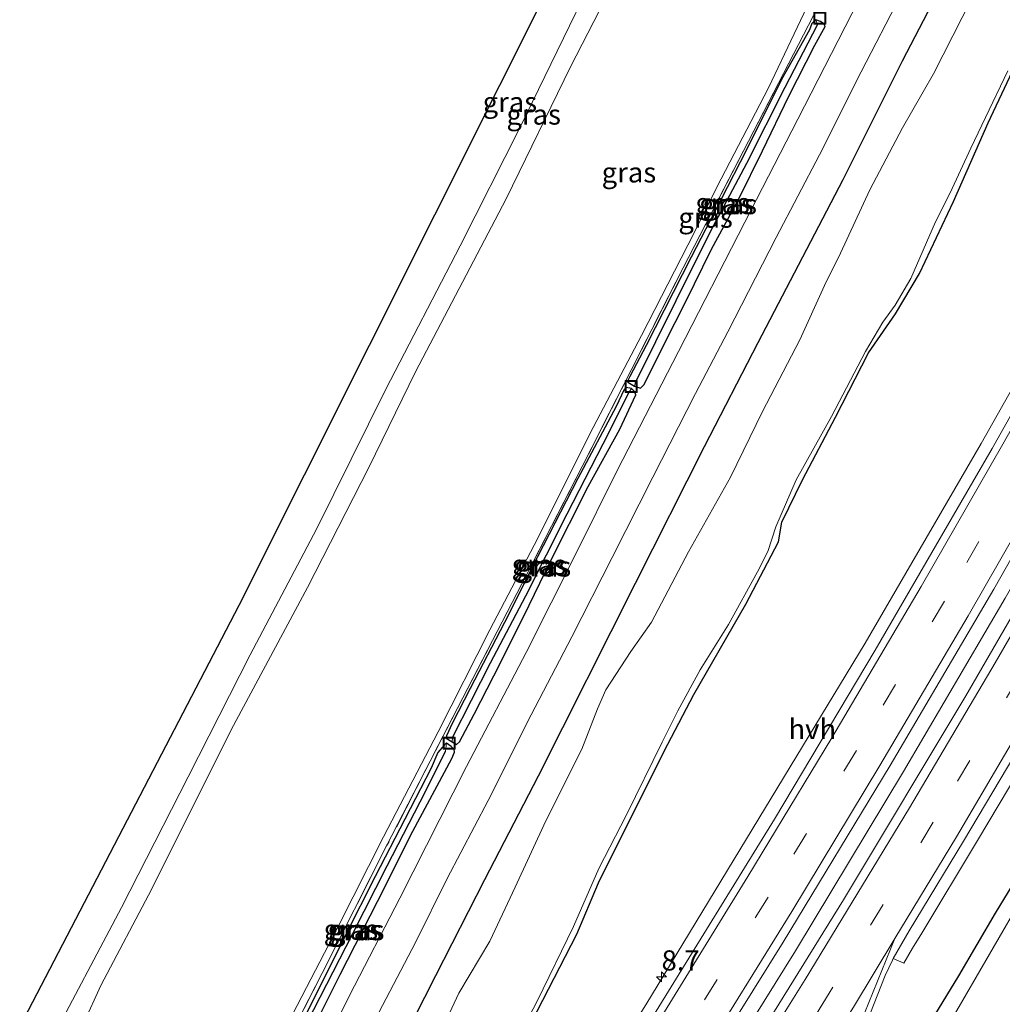
# Model space of a CAD drawing. Units: metres. Extents: x 154783 to 157354, y 568746 to 575000.
# Drawn here: x 155966 to 156088, y 570075 to 570197 of the extents above; entities that cross this region are included whole.
import ezdxf
from ezdxf.enums import TextEntityAlignment as Align

# ---------------------------------------------------------------- set-up
doc = ezdxf.new("R2010")
doc.units = ezdxf.units.M
doc.linetypes.add('IE-TERREINAFSCHEIDING', pattern=[10, 8, -2])
doc.linetypes.add('VW-3-9_STREEP', pattern=[12, 3, -9])
doc.layers.get('0').update_dxf_attribs({"lineweight": 25})
for name, color, linetype, lineweight in [('B-ME-AM-KILOMETR-S-B1', 7, 'Continuous', 18), ('B-ME-BV-GELEIDECONSTRUCTIE-GELEIDERAIL-L-B1', 213, 'BV-GELEIDERAIL', 18), ('B-ME-GW-KRUINLIJN-L-B1', 93, 'Continuous', 18), ('B-ME-GW-TEENLIJN-L-B1', 93, 'Continuous', 18), ('B-ME-IE-GRASLAND-GV-B6', 93, 'Continuous', 18), ('B-ME-IE-INRICHTINGSELEMENT-S-B1', 253, 'Continuous', 18), ('B-ME-IE-TERREINAFSCHEIDING-RASTERHEKWERK-L-B1', 8, 'IE-TERREINAFSCHEIDING', 18), ('B-ME-OG-WATER-GV-B6', 153, 'Continuous', 18), ('B-ME-VH-VERH_SOORT-BITUMEN-GV-B6', 8, 'IE-TERREINAFSCHEIDING-NATUURLIJK-HOUTWAL', 18), ('B-ME-VH-VERH_SOORT-HALF_VERHARDING-GV-B6', 8, 'IE-TERREINAFSCHEIDING-NATUURLIJK-HOUTWAL', 18), ('B-ME-VW-MARKERING-39STREEP-015-L-B1', 255, 'VW-3-9_STREEP', 18), ('B-ME-VW-MARKERING-STREEP-015-L-B1', 7, 'Continuous', 18)]:
    doc.layers.add(name, color=color, linetype=linetype, lineweight=lineweight)
for name, color, linetype in [('B-ME-GW-INSTEEKWATERGANG-L-B1', 10, 'Continuous'), ('B-ME-GW-WATERGANG-GREPPEL-L-B1', 10, 'Continuous'), ('B-ME-KG-KADASTRAAL-OPNAMEDTMGRENS-L-B1', 10, 'Continuous')]:
    doc.layers.add(name, color=color, linetype=linetype)
doc.styles.add('NLCS-ISO', font='NLCS-ISO.TTF')
doc.linetypes.add('BV-GELEIDERAIL', pattern='A,10,-3,[108,NLCS.SHX,S=1,R=0,X=0,Y=0],-3', length=16)
doc.linetypes.add('IE-TERREINAFSCHEIDING-NATUURLIJK-HOUTWAL', pattern='A,7,-1.5,[67,NLCS.SHX,S=0.75,R=45,X=0,Y=0],-1.5,7,-1.5,[70,NLCS.SHX,S=0.75,R=0,X=0,Y=0],-1.5', length=20)

# ---------------------------------------------------------------- blocks, each defined once
blk = doc.blocks.new('hecto')
for p, q in [((0, 0.625), (-0.625, 0)), ((0, -0.625), (0, 0.625)), ((-0.625, 0), (0.625, 0)), ((0.625, 0), (0, -0.625))]:
    blk.add_line(p, q)
blk = doc.blocks.new('put')
for p, q in [((0.75, 0.75), (-0.75, 0.75)), ((-0.75, 0.75), (-0.75, -0.75)), ((0.75, -0.75), (0.75, 0.75)), ((-0.75, -0.75), (0.75, -0.75))]:
    blk.add_line(p, q)
blk.add_lwpolyline([(-0.625, 0.625), (0.625, 0.625), (0.625, -0.625), (-0.625, -0.625)], close=True)

msp = doc.modelspace()

# ---------------------------------------------------------------- linework, layer by layer
at = {"layer": 'B-ME-BV-GELEIDECONSTRUCTIE-GELEIDERAIL-L-B1'}
msp.add_polyline3d([(156036.131, 570039.445, 1.791), (156049.53, 570060.356, 1.802), (156062.589, 570081.31, 1.83), (156075.963, 570103.532, 1.831), (156088.602, 570125.043, 1.788), (156100.442, 570145.777, 1.811), (156112.155, 570166.72, 1.776), (156117.024, 570175.627, 1.849), (156130.143, 570200.324, 1.848), (156141.769, 570222.841, 1.845), (156154.267, 570247.922, 1.829), (156165.247, 570270.694, 1.84), (156174.916, 570291.232, 1.832), (156184.773, 570313.101, 1.837), (156194.924, 570336.306, 1.862)], dxfattribs=at)
at = {"layer": 'B-ME-GW-INSTEEKWATERGANG-L-B1'}
for points in [[(156159.625, 570356.187, 1.164), (156155.859, 570347.581, 1.039), (156150.29, 570336.606, 0.892), (156142.71, 570322.074, 0.943), (156133.152, 570303.724, 0.967), (156127.052, 570292.146, 0.949), (156122.242, 570282.214, 0.988), (156116.145, 570270.089, 0.982), (156109.05, 570256.392, 0.907), (156103.017, 570244.29, 0.865), (156095.564, 570230.261, 0.853), (156087.305, 570214.355, 0.901), (156082.645, 570204.803, 0.88), (156075.821, 570191.673, 0.949), (156068.467, 570176.935, 0.979), (156057.917, 570156.699, 0.97), (156051.238, 570143.798, 0.898), (156042.671, 570126.877, 0.892), (156030.647, 570102.956, 0.901), (156024.001, 570090.123, 0.877), (156017.892, 570078.184, 0.88), (156009.819, 570062.248, 0.949), (156001.669, 570046.839, 0.86)], [(156015.028, 570044.73, 0.224), (156020.402, 570054.595, -0.051), (156030.537, 570073.799, 0.021), (156035.424, 570083.359, -0.034), (156038.12, 570089.723, 0.016), (156042.255, 570098.043, 0.004), (156046.736, 570106.942, -0.067), (156049.979, 570113.084, -0.037), (156056.423, 570124.318, -0.04), (156060.452, 570132.033, -0.04), (156060.895, 570134.489, -0.157), (156063.449, 570139.705, -0.19), (156067.554, 570147.499, -0.19), (156071.613, 570155.494, -0.136), (156074.985, 570160.321, -0.133), (156077.971, 570165.312, -0.043), (156082.182, 570174.264, -0.028), (156086.497, 570184.013, -0.034), (156090.848, 570193.335, 0.013), (156096.225, 570203.613, -0.01)], [(156046.405, 570019.508, 0.288), (156052.102, 570029.029, 0.477), (156056.069, 570034.995, 0.469), (156060.418, 570042.219, 0.48), (156064.409, 570048.537, 0.517), (156070.014, 570056.93, 0.456), (156073.704, 570063.056, 0.425), (156077.897, 570070.141, 0.489), (156082.832, 570078.207, 0.407), (156087.393, 570085.95, 0.437), (156092.226, 570093.923, 0.446), (156099.075, 570105.027, 0.34), (156103.632, 570112.786, 0.316), (156108.974, 570122.764, 0.443), (156114.957, 570133.104, 0.483), (156120.364, 570143.014, 0.519), (156126.292, 570154.069, 0.54), (156133.308, 570166.094, 0.451), (156137.938, 570175.089, 0.529), (156144.348, 570186.839, 0.484), (156150.178, 570197.561, 0.452)], [(156064.292, 570195.53, 1.309), (156060.855, 570189.396, 1.252), (156056.555, 570180.744, 1.225), (156053.272, 570174.386, 1.198), (156049.639, 570167.359, 1.198), (156044.065, 570156.375, 1.159), (156042.018, 570152.536, 1.147), (156041.75, 570152.031, 1.12), (156041.773, 570151.853, 1.12), (156042.579, 570151.347, 1.12), (156043.342, 570151.085, 1.282), (156043.785, 570151.546, 1.207), (156046.337, 570156.624, 1.228), (156048.964, 570161.835, 1.234), (156052.147, 570168.323, 1.231), (156055.542, 570174.566, 1.195), (156058.472, 570180.542, 1.192), (156061.765, 570187.327, 1.219), (156064.983, 570193.653, 1.234), (156066.241, 570195.949, 1.207), (156066.094, 570196.307, 1.207), (156065.674, 570196.564, 1.129), (156065.099, 570196.775, 1.24), (156064.618, 570196.325, 1.234), (156064.292, 570195.53, 1.309)], [(156040.302, 570148.84, 1.189), (156035.556, 570139.873, 1.18), (156030.577, 570130.189, 1.18), (156026.48, 570122.012, 1.15), (156022.192, 570113.83, 1.123), (156019.969, 570109.511, 1.108), (156019.278, 570107.955, 1.108), (156019.243, 570107.696, 1.108), (156019.955, 570107.232, 1.228), (156020.525, 570106.874, 1.225), (156020.893, 570107.242, 1.225), (156022.716, 570110.645, 1.282), (156025.155, 570115.429, 1.252), (156028.87, 570122.812, 1.258), (156032.173, 570129.646, 1.258), (156036.865, 570138.91, 1.21), (156040.787, 570146.002, 1.24), (156042.76, 570150.287, 1.234), (156042.612, 570150.696, 1.234), (156042.22, 570151.067, 1.171), (156041.568, 570151.169, 1.171), (156041.322, 570150.935, 1.171), (156040.302, 570148.84, 1.189)], [(156017.381, 570103.957, 1.18), (156014.121, 570097.621, 1.177), (156010.408, 570090.502, 1.201), (156006.738, 570083.245, 1.153), (156001.777, 570073.291, 1.072), (155997.611, 570065.347, 1.048), (155995.713, 570061.924, 1.003), (155995.526, 570061.428, 1.003), (155995.655, 570061.121, 1.003), (155996.397, 570060.819, 1.162), (155997.072, 570060.681, 1.237), (155998.462, 570063.155, 1.327), (156001.333, 570068.841, 1.327), (156006.067, 570078.36, 1.327), (156010.705, 570087.401, 1.327), (156015.102, 570096.156, 1.327), (156019.926, 570105.145, 1.327), (156020.244, 570105.953, 1.327), (156020.202, 570106.323, 1.216), (156019.832, 570106.647, 1.216), (156019.284, 570107.046, 1.216), (156018.971, 570106.812, 1.216), (156018.195, 570105.887, 1.216), (156017.381, 570103.957, 1.18)]]:
    msp.add_polyline3d(points, dxfattribs=at)
at = {"layer": 'B-ME-GW-KRUINLIJN-L-B1'}
for points in [[(155969.804, 570069.403, 9.656), (155978.947, 570086.654, 9.697), (155987.221, 570102.879, 9.613), (155994.919, 570118.022, 9.556), (156003.134, 570133.623, 9.559), (156011.76, 570150.951, 9.589), (156020.952, 570168.749, 9.598), (156028.353, 570183.384, 9.619), (156035.301, 570197.671, 9.634), (156042.659, 570212.325, 9.607), (156051.162, 570228.722, 9.613), (156059.846, 570244.921, 9.589), (156068.766, 570263.054, 9.511), (156077.256, 570280.347, 9.508), (156084.544, 570294.343, 9.52), (156087.952, 570302.364, 9.622), (156094.101, 570313.846, 9.658), (156100.281, 570327.303, 9.631), (156109.626, 570345.497, 9.553), (156119.462, 570363.973, 9.544), (156126.889, 570377.598, 9.672)], [(156129.172, 570376.105, 9.675), (156122.45, 570362.297, 9.562), (156112.546, 570343.856, 9.559), (156104.895, 570328.833, 9.607), (156097.099, 570313.646, 9.631), (156092.818, 570305.055, 9.721), (156090.376, 570301.062, 9.598), (156084.454, 570289.74, 9.586), (156076.694, 570273.672, 9.574), (156066.16, 570252.3, 9.565), (156053.129, 570227.08, 9.529), (156045.46, 570211.96, 9.451), (156034.663, 570190.952, 9.4), (156026.664, 570174.573, 9.388), (156015.416, 570153.107, 9.457), (156009.628, 570141.271, 9.4), (156002.01, 570126.35, 9.301), (155992.533, 570108.706, 9.28), (155982.694, 570088.996, 9.277), (155976.399, 570076.998, 9.271), (155972.181, 570067.72, 9.638)]]:
    msp.add_polyline3d(points, dxfattribs=at)
at = {"layer": 'B-ME-GW-TEENLIJN-L-B1'}
msp.add_polyline3d([(155990.623, 570054.661, 1.301), (155999.634, 570072.365, 1.264), (156005.816, 570084.311, 1.258), (156011.453, 570095.451, 1.207), (156018.22, 570108.46, 1.225), (156024.631, 570121.099, 1.33), (156030.599, 570132.49, 1.279), (156037.07, 570145.424, 1.291), (156043.472, 570157.629, 1.282), (156049.22, 570168.842, 1.3), (156053.366, 570177.051, 1.312), (156059.239, 570188.355, 1.312), (156065.591, 570201.805, 1.354)], dxfattribs=at)
at = {"layer": 'B-ME-GW-WATERGANG-GREPPEL-L-B1'}
for points in [[(156042.707, 570151.784, 0.868), (156047.767, 570161.953, 0.961), (156051.994, 570170.445, 0.964), (156056.547, 570179.011, 0.931), (156061.285, 570188.454, 0.895), (156065.299, 570196.159, 0.889)], [(156020.007, 570107.764, 0.823), (156024.732, 570117.016, 0.826), (156029.099, 570125.325, 0.808), (156034.232, 570135.501, 0.727), (156038.694, 570144.173, 0.862), (156041.993, 570150.665, 0.868)], [(155996.146, 570061.217, 0.862), (156001.974, 570072.389, 0.898), (156007.668, 570083.459, 0.892), (156011.905, 570091.839, 0.859), (156016.67, 570101.072, 0.859), (156019.148, 570106.078, 0.823)]]:
    msp.add_polyline3d(points, dxfattribs=at)
at = {"layer": 'B-ME-IE-GRASLAND-GV-B6'}
for points in [[(156085.35, 570303.766, 9.229), (156087.952, 570302.364, 9.622), (156084.544, 570294.343, 9.52), (156077.256, 570280.347, 9.508), (156068.766, 570263.054, 9.511), (156059.846, 570244.921, 9.589), (156051.162, 570228.722, 9.613), (156042.659, 570212.325, 9.607), (156035.301, 570197.671, 9.634), (156028.353, 570183.384, 9.619), (156020.952, 570168.749, 9.598), (156011.76, 570150.951, 9.589), (156003.134, 570133.623, 9.559), (155994.919, 570118.022, 9.556), (155987.221, 570102.879, 9.613), (155978.947, 570086.654, 9.697), (155969.804, 570069.403, 9.656), (155966.314, 570071.874, 8.915), (155993.559, 570124.186, 8.959), (156033.982, 570204.88, 8.68), (156068.646, 570271.315, 8.803), (156085.35, 570303.766, 9.229)], [(156045.46, 570211.96, 9.451), (156034.663, 570190.952, 9.4), (156026.664, 570174.573, 9.388), (156015.416, 570153.107, 9.457), (156009.628, 570141.271, 9.4), (156002.01, 570126.35, 9.301), (155992.533, 570108.706, 9.28), (155982.694, 570088.996, 9.277), (155976.399, 570076.998, 9.271), (155972.181, 570067.72, 9.638), (155969.804, 570069.403, 9.656), (155978.947, 570086.654, 9.697), (155987.221, 570102.879, 9.613), (155994.919, 570118.022, 9.556), (156003.134, 570133.623, 9.559), (156011.76, 570150.951, 9.589), (156020.952, 570168.749, 9.598), (156028.353, 570183.384, 9.619), (156035.301, 570197.671, 9.634)], [(156065.591, 570201.805, 1.354), (156059.239, 570188.355, 1.312), (156053.366, 570177.051, 1.312), (156049.22, 570168.842, 1.3), (156043.472, 570157.629, 1.282), (156037.07, 570145.424, 1.291), (156030.599, 570132.49, 1.279), (156024.631, 570121.099, 1.33), (156018.22, 570108.46, 1.225), (156011.453, 570095.451, 1.207), (156005.816, 570084.311, 1.258), (155999.634, 570072.365, 1.264), (155990.623, 570054.661, 1.301), (155972.181, 570067.72, 9.638), (155976.399, 570076.998, 9.271), (155982.694, 570088.996, 9.277), (155992.533, 570108.706, 9.28), (156002.01, 570126.35, 9.301), (156009.628, 570141.271, 9.4), (156015.416, 570153.107, 9.457), (156026.664, 570174.573, 9.388), (156034.663, 570190.952, 9.4), (156045.46, 570211.96, 9.451)], [(156160.54, 570212.876, -0.984), (156131.72, 570158.627, -0.984), (156082.135, 570073.088, -0.984), (156042.054, 570009.989, -0.984)], [(156033.238, 570031.708, 1.177), (156036.131, 570039.445, 1.791), (156034.707, 570040.64, 1.196), (156047.98, 570061.406, 1.185), (156061.05, 570082.376, 1.198), (156074.306, 570104.303, 1.216), (156087.162, 570126.174, 1.22), (156098.551, 570146.217, 1.179), (156110.602, 570167.682, 1.188), (156121.345, 570187.777, 1.185), (156133.274, 570210.388, 1.199)], [(156082.645, 570204.803, 0.88), (156075.821, 570191.673, 0.949), (156068.467, 570176.935, 0.979), (156057.917, 570156.699, 0.97), (156051.238, 570143.798, 0.898), (156042.671, 570126.877, 0.892), (156030.647, 570102.956, 0.901), (156024.001, 570090.123, 0.877), (156017.892, 570078.184, 0.88), (156009.819, 570062.248, 0.949)], [(156009.819, 570062.248, 0.949), (156017.892, 570078.184, 0.88), (156024.001, 570090.123, 0.877), (156030.647, 570102.956, 0.901), (156042.671, 570126.877, 0.892), (156051.238, 570143.798, 0.898), (156057.917, 570156.699, 0.97), (156068.467, 570176.935, 0.979), (156075.821, 570191.673, 0.949), (156082.645, 570204.803, 0.88)], [(156096.225, 570203.613, -0.01), (156090.848, 570193.335, 0.013), (156086.497, 570184.013, -0.034), (156082.182, 570174.264, -0.028), (156077.971, 570165.312, -0.043), (156074.985, 570160.321, -0.133), (156071.613, 570155.494, -0.136), (156067.554, 570147.499, -0.19), (156063.449, 570139.705, -0.19), (156060.895, 570134.489, -0.157), (156060.452, 570132.033, -0.04), (156056.423, 570124.318, -0.04), (156049.979, 570113.084, -0.037), (156046.736, 570106.942, -0.067), (156042.255, 570098.043, 0.004), (156038.12, 570089.723, 0.016), (156035.424, 570083.359, -0.034), (156030.537, 570073.799, 0.021), (156020.402, 570054.595, -0.051), (156015.028, 570044.73, 0.224)], [(156133.216, 570202.249, 1.151), (156123.027, 570182.869, 1.153), (156108.803, 570156.901, 1.178), (156096.045, 570134.219, 1.152), (156083.712, 570112.928, 1.165), (156068.517, 570087.617, 1.149), (156051.751, 570060.519, 1.169), (156033.238, 570031.708, 1.177)], [(156064.803, 570197.318, 1.243), (156056.741, 570181.718, 1.231), (156048.641, 570166.043, 1.387), (156042.173, 570153.344, 1.339), (156036.111, 570141.362, 1.336), (156029.244, 570128.015, 1.393), (156021.281, 570112.666, 1.342), (156011.847, 570094.309, 1.279), (156003.856, 570078.542, 1.21), (155997.283, 570065.7, 1.291), (155991.375, 570054.128, 1.298), (155990.623, 570054.661, 1.301), (155999.634, 570072.365, 1.264), (156005.816, 570084.311, 1.258), (156011.453, 570095.451, 1.207), (156018.22, 570108.46, 1.225), (156024.631, 570121.099, 1.33), (156030.599, 570132.49, 1.279), (156037.07, 570145.424, 1.291), (156043.472, 570157.629, 1.282), (156049.22, 570168.842, 1.3), (156053.366, 570177.051, 1.312), (156059.239, 570188.355, 1.312), (156065.591, 570201.805, 1.354)], [(156085.667, 570201.836, -0.62), (156079.682, 570190.107, -0.62), (156075.841, 570183.38, -0.62), (156071.776, 570175.68, -0.62), (156068.142, 570167.83, -0.62), (156066.161, 570163.83, -0.62), (156063.123, 570157.109, -0.62), (156058.475, 570148.203, -0.62), (156054.508, 570140.072, -0.62), (156049.287, 570130.801, -0.62), (156044.69, 570122.085, -0.62), (156042.139, 570118.433, -0.62), (156039.025, 570113.654, -0.62), (156038.014, 570111.308, -0.62), (156036.078, 570106.314, -0.62), (156031.6, 570097.435, -0.62), (156027.795, 570089.193, -0.62), (156024.628, 570082.508, -0.62), (156020.802, 570076.05, -0.62), (156018.177, 570070.459, -0.62)], [(156009.967, 570071.92, 1.318), (156015.413, 570082.343, 1.291), (156019.371, 570090.255, 1.294), (156024.444, 570099.949, 1.345), (156029.774, 570110.579, 1.318), (156034.806, 570120.251, 1.297), (156039.836, 570130.099, 1.372), (156044.892, 570140.056, 1.312), (156050.179, 570150.423, 1.312), (156054.189, 570158.081, 1.297), (156060.185, 570169.787, 1.336), (156065.536, 570180.059, 1.369), (156070.739, 570190.333, 1.351), (156075.623, 570199.875, 1.468)], [(156070.401, 570199.157, 1.504), (156062.861, 570184.455, 1.459), (156056.294, 570171.705, 1.426), (156048.073, 570155.661, 1.519), (156040.457, 570140.892, 1.462), (156035.354, 570130.616, 1.453), (156029.157, 570118.311, 1.507), (156021.753, 570104.18, 1.462), (156013.499, 570087.824, 1.45), (156007.234, 570075.733, 1.417), (156001.102, 570063.483, 1.42)], [(155997.283, 570065.7, 1.291), (156003.856, 570078.542, 1.21), (156011.847, 570094.309, 1.279), (156021.281, 570112.666, 1.342), (156029.244, 570128.015, 1.393), (156036.111, 570141.362, 1.336), (156042.173, 570153.344, 1.339), (156048.641, 570166.043, 1.387), (156056.741, 570181.718, 1.231), (156064.803, 570197.318, 1.243)], [(156042.054, 570009.989, -0.984), (156046.405, 570019.508, 0.288), (156052.102, 570029.029, 0.477), (156056.069, 570034.995, 0.469), (156060.418, 570042.219, 0.48), (156064.409, 570048.537, 0.517), (156070.014, 570056.93, 0.456), (156073.704, 570063.056, 0.425), (156077.897, 570070.141, 0.489), (156082.832, 570078.207, 0.407), (156087.393, 570085.95, 0.437), (156092.226, 570093.923, 0.446), (156099.075, 570105.027, 0.34), (156103.632, 570112.786, 0.316), (156108.974, 570122.764, 0.443), (156114.957, 570133.104, 0.483), (156120.364, 570143.014, 0.519), (156126.292, 570154.069, 0.54), (156133.308, 570166.094, 0.451), (156137.938, 570175.089, 0.529), (156144.348, 570186.839, 0.484), (156150.178, 570197.561, 0.452)], [(156065.099, 570196.775, 1.24), (156065.299, 570196.159, 0.889), (156061.285, 570188.454, 0.895), (156056.547, 570179.011, 0.931), (156051.994, 570170.445, 0.964), (156047.767, 570161.953, 0.961), (156042.707, 570151.784, 0.868), (156042.579, 570151.347, 1.12), (156041.773, 570151.853, 1.12), (156041.75, 570152.031, 1.12), (156042.018, 570152.536, 1.147), (156044.065, 570156.375, 1.159), (156049.639, 570167.359, 1.198), (156053.272, 570174.386, 1.198), (156056.555, 570180.744, 1.225), (156060.855, 570189.396, 1.252), (156064.292, 570195.53, 1.309), (156064.618, 570196.325, 1.234), (156065.099, 570196.775, 1.24)], [(156042.579, 570151.347, 1.12), (156043.342, 570151.085, 1.282), (156043.785, 570151.546, 1.207), (156046.337, 570156.624, 1.228), (156048.964, 570161.835, 1.234), (156052.147, 570168.323, 1.231), (156055.542, 570174.566, 1.195), (156058.472, 570180.542, 1.192), (156061.765, 570187.327, 1.219), (156064.983, 570193.653, 1.234), (156066.241, 570195.949, 1.207), (156066.094, 570196.307, 1.207), (156065.674, 570196.564, 1.129), (156065.099, 570196.775, 1.24), (156064.618, 570196.325, 1.234), (156064.292, 570195.53, 1.309), (156060.855, 570189.396, 1.252), (156056.555, 570180.744, 1.225), (156053.272, 570174.386, 1.198), (156049.639, 570167.359, 1.198), (156044.065, 570156.375, 1.159), (156042.018, 570152.536, 1.147), (156041.75, 570152.031, 1.12), (156041.773, 570151.853, 1.12), (156042.579, 570151.347, 1.12)], [(156065.099, 570196.775, 1.24), (156065.674, 570196.564, 1.129), (156066.094, 570196.307, 1.207), (156066.241, 570195.949, 1.207), (156064.983, 570193.653, 1.234), (156061.765, 570187.327, 1.219), (156058.472, 570180.542, 1.192), (156055.542, 570174.566, 1.195), (156052.147, 570168.323, 1.231), (156048.964, 570161.835, 1.234), (156046.337, 570156.624, 1.228), (156043.785, 570151.546, 1.207), (156043.342, 570151.085, 1.282), (156042.579, 570151.347, 1.12), (156042.707, 570151.784, 0.868), (156047.767, 570161.953, 0.961), (156051.994, 570170.445, 0.964), (156056.547, 570179.011, 0.931), (156061.285, 570188.454, 0.895), (156065.299, 570196.159, 0.889), (156065.099, 570196.775, 1.24)], [(156030.537, 570073.799, 0.021), (156035.424, 570083.359, -0.034), (156038.12, 570089.723, 0.016), (156042.255, 570098.043, 0.004), (156046.736, 570106.942, -0.067), (156049.979, 570113.084, -0.037), (156056.423, 570124.318, -0.04), (156060.452, 570132.033, -0.04), (156060.895, 570134.489, -0.157), (156063.449, 570139.705, -0.19), (156067.554, 570147.499, -0.19), (156071.613, 570155.494, -0.136), (156074.985, 570160.321, -0.133), (156077.971, 570165.312, -0.043), (156082.182, 570174.264, -0.028), (156086.497, 570184.013, -0.034), (156090.848, 570193.335, 0.013)], [(156027.006, 570068.32, -0.62), (156030.525, 570075.04, -0.62), (156035.043, 570084.326, -0.62), (156038.19, 570091.511, -0.62), (156041.591, 570098.158, -0.62), (156046.027, 570107.16, -0.62), (156047.972, 570111.062, -0.62), (156050.731, 570116.147, -0.62), (156054.248, 570121.78, -0.62), (156057.851, 570128.324, -0.62), (156059.122, 570130.823, -0.62), (156060.154, 570133.881, -0.62), (156062.639, 570139.706, -0.62), (156067.059, 570147.568, -0.62), (156071.274, 570155.649, -0.62), (156073.399, 570159.3, -0.62), (156074.946, 570161.399, -0.62), (156076.897, 570164.685, -0.62), (156079.94, 570171.722, -0.62), (156081.754, 570175.322, -0.62), (156084.327, 570180.875, -0.62), (156086.129, 570184.664, -0.62), (156088.935, 570190.481, -0.62)], [(156097.748, 570165.673, 0.878), (156085.612, 570144.216, 0.861), (156071.238, 570119.474, 0.876), (156044.017, 570074.605, 0.889)], [(156042.22, 570151.067, 1.171), (156041.993, 570150.665, 0.868), (156038.694, 570144.173, 0.862), (156034.232, 570135.501, 0.727), (156029.099, 570125.325, 0.808), (156024.732, 570117.016, 0.826), (156020.007, 570107.764, 0.823), (156019.955, 570107.232, 1.228), (156019.243, 570107.696, 1.108), (156019.278, 570107.955, 1.108), (156019.969, 570109.511, 1.108), (156022.192, 570113.83, 1.123), (156026.48, 570122.012, 1.15), (156030.577, 570130.189, 1.18), (156035.556, 570139.873, 1.18), (156040.302, 570148.84, 1.189), (156041.322, 570150.935, 1.171), (156041.568, 570151.169, 1.171), (156042.22, 570151.067, 1.171)], [(156019.955, 570107.232, 1.228), (156020.525, 570106.874, 1.225), (156020.893, 570107.242, 1.225), (156022.716, 570110.645, 1.282), (156025.155, 570115.429, 1.252), (156028.87, 570122.812, 1.258), (156032.173, 570129.646, 1.258), (156036.865, 570138.91, 1.21), (156040.787, 570146.002, 1.24), (156042.76, 570150.287, 1.234), (156042.612, 570150.696, 1.234), (156042.22, 570151.067, 1.171), (156041.568, 570151.169, 1.171), (156041.322, 570150.935, 1.171), (156040.302, 570148.84, 1.189), (156035.556, 570139.873, 1.18), (156030.577, 570130.189, 1.18), (156026.48, 570122.012, 1.15), (156022.192, 570113.83, 1.123), (156019.969, 570109.511, 1.108), (156019.278, 570107.955, 1.108), (156019.243, 570107.696, 1.108), (156019.955, 570107.232, 1.228)], [(156042.22, 570151.067, 1.171), (156042.612, 570150.696, 1.234), (156042.76, 570150.287, 1.234), (156040.787, 570146.002, 1.24), (156036.865, 570138.91, 1.21), (156032.173, 570129.646, 1.258), (156028.87, 570122.812, 1.258), (156025.155, 570115.429, 1.252), (156022.716, 570110.645, 1.282), (156020.893, 570107.242, 1.225), (156020.525, 570106.874, 1.225), (156019.955, 570107.232, 1.228), (156020.007, 570107.764, 0.823), (156024.732, 570117.016, 0.826), (156029.099, 570125.325, 0.808), (156034.232, 570135.501, 0.727), (156038.694, 570144.173, 0.862), (156041.993, 570150.665, 0.868), (156042.22, 570151.067, 1.171)], [(156019.284, 570107.046, 1.216), (156019.148, 570106.078, 0.823), (156016.67, 570101.072, 0.859), (156011.905, 570091.839, 0.859), (156007.668, 570083.459, 0.892), (156001.974, 570072.389, 0.898), (155996.146, 570061.217, 0.862), (155996.397, 570060.819, 1.162), (155995.655, 570061.121, 1.003), (155995.526, 570061.428, 1.003), (155995.713, 570061.924, 1.003), (155997.611, 570065.347, 1.048), (156001.777, 570073.291, 1.072), (156006.738, 570083.245, 1.153), (156010.408, 570090.502, 1.201), (156014.121, 570097.621, 1.177), (156017.381, 570103.957, 1.18), (156018.195, 570105.887, 1.216), (156018.971, 570106.812, 1.216), (156019.284, 570107.046, 1.216)], [(155996.397, 570060.819, 1.162), (155997.072, 570060.681, 1.237), (155998.462, 570063.155, 1.327), (156001.333, 570068.841, 1.327), (156006.067, 570078.36, 1.327), (156010.705, 570087.401, 1.327), (156015.102, 570096.156, 1.327), (156019.926, 570105.145, 1.327), (156020.244, 570105.953, 1.327), (156020.202, 570106.323, 1.216), (156019.832, 570106.647, 1.216), (156019.284, 570107.046, 1.216), (156018.971, 570106.812, 1.216), (156018.195, 570105.887, 1.216), (156017.381, 570103.957, 1.18), (156014.121, 570097.621, 1.177), (156010.408, 570090.502, 1.201), (156006.738, 570083.245, 1.153), (156001.777, 570073.291, 1.072), (155997.611, 570065.347, 1.048), (155995.713, 570061.924, 1.003), (155995.526, 570061.428, 1.003), (155995.655, 570061.121, 1.003), (155996.397, 570060.819, 1.162)], [(156019.284, 570107.046, 1.216), (156019.832, 570106.647, 1.216), (156020.202, 570106.323, 1.216), (156020.244, 570105.953, 1.327), (156019.926, 570105.145, 1.327), (156015.102, 570096.156, 1.327), (156010.705, 570087.401, 1.327), (156006.067, 570078.36, 1.327), (156001.333, 570068.841, 1.327), (155998.462, 570063.155, 1.327), (155997.072, 570060.681, 1.237), (155996.397, 570060.819, 1.162), (155996.146, 570061.217, 0.862), (156001.974, 570072.389, 0.898), (156007.668, 570083.459, 0.892), (156011.905, 570091.839, 0.859), (156016.67, 570101.072, 0.859), (156019.148, 570106.078, 0.823), (156019.284, 570107.046, 1.216)], [(156069.886, 570068.551, 0.891), (156073.693, 570078.224, 0.922), (156074.593, 570080.146, 0.94), (156074.7092, 570080.349, 0.9394), (156076.011, 570079.771, 0.853), (156077.1, 570081.627, 0.861), (156078.257, 570083.485, 0.849), (156085.169, 570094.963, 0.856), (156091.814, 570106.134, 0.841)], [(156092.226, 570093.923, 0.446), (156087.393, 570085.95, 0.437), (156082.832, 570078.207, 0.407), (156077.897, 570070.141, 0.489)]]:
    msp.add_polyline3d(points, dxfattribs=at)
at = {"layer": 'B-ME-IE-TERREINAFSCHEIDING-RASTERHEKWERK-L-B1'}
msp.add_polyline3d([(156149.4, 570362.875, 1.44), (156145.245, 570354.297, 1.414), (156132.873, 570330.401, 1.372), (156125.507, 570315.929, 1.378), (156117.743, 570300.476, 1.267), (156112.218, 570289.989, 1.381), (156104.182, 570274.227, 1.33), (156097.708, 570261.683, 1.507), (156090.917, 570248.395, 1.552), (156084.841, 570236.525, 1.426), (156077.596, 570222.5, 1.396), (156071.365, 570210.181, 1.336), (156064.803, 570197.318, 1.243), (156056.741, 570181.718, 1.231), (156048.641, 570166.043, 1.387), (156042.173, 570153.344, 1.339), (156036.111, 570141.362, 1.336), (156029.244, 570128.015, 1.393), (156021.281, 570112.666, 1.342), (156011.847, 570094.309, 1.279), (156003.856, 570078.542, 1.21), (155997.283, 570065.7, 1.291), (155991.375, 570054.128, 1.298)], dxfattribs=at)
at = {"layer": 'B-ME-KG-KADASTRAAL-OPNAMEDTMGRENS-L-B1'}
msp.add_polyline3d([(155966.314, 570071.874, 8.915), (155993.559, 570124.186, 8.959), (156033.982, 570204.88, 8.68), (156068.646, 570271.315, 8.803), (156085.35, 570303.766, 9.229), (156117.7, 570366.614, 8.998), (156124.272, 570379.309, 9.064)], dxfattribs=at)
at = {"layer": 'B-ME-OG-WATER-GV-B6'}
for points in [[(156172.481, 570219.825, -0.984), (156158.426, 570191.376, -0.984), (156138.336, 570154.724, -0.984), (156123.848, 570128.021, -0.984), (156105.897, 570097.821, -0.984), (156087.096, 570066.59, -0.984), (156071.034, 570040.606, -0.984), (156054.5, 570015.317, -0.984), (156042.054, 570009.989, -0.984), (156082.135, 570073.088, -0.984), (156131.72, 570158.627, -0.984), (156160.54, 570212.876, -0.984)], [(156018.177, 570070.459, -0.62), (156020.802, 570076.05, -0.62), (156024.628, 570082.508, -0.62), (156027.795, 570089.193, -0.62), (156031.6, 570097.435, -0.62), (156036.078, 570106.314, -0.62), (156038.014, 570111.308, -0.62), (156039.025, 570113.654, -0.62), (156042.139, 570118.433, -0.62), (156044.69, 570122.085, -0.62), (156049.287, 570130.801, -0.62), (156054.508, 570140.072, -0.62), (156058.475, 570148.203, -0.62), (156063.123, 570157.109, -0.62), (156066.161, 570163.83, -0.62), (156068.142, 570167.83, -0.62), (156071.776, 570175.68, -0.62), (156075.841, 570183.38, -0.62), (156079.682, 570190.107, -0.62), (156085.667, 570201.836, -0.62)], [(156088.935, 570190.481, -0.62), (156086.129, 570184.664, -0.62), (156084.327, 570180.875, -0.62), (156081.754, 570175.322, -0.62), (156079.94, 570171.722, -0.62), (156076.897, 570164.685, -0.62), (156074.946, 570161.399, -0.62), (156073.399, 570159.3, -0.62), (156071.274, 570155.649, -0.62), (156067.059, 570147.568, -0.62), (156062.639, 570139.706, -0.62), (156060.154, 570133.881, -0.62), (156059.122, 570130.823, -0.62), (156057.851, 570128.324, -0.62), (156054.248, 570121.78, -0.62), (156050.731, 570116.147, -0.62), (156047.972, 570111.062, -0.62), (156046.027, 570107.16, -0.62), (156041.591, 570098.158, -0.62), (156038.19, 570091.511, -0.62), (156035.043, 570084.326, -0.62), (156030.525, 570075.04, -0.62), (156027.006, 570068.32, -0.62)]]:
    msp.add_polyline3d(points, dxfattribs=at)
at = {"layer": 'B-ME-VH-VERH_SOORT-BITUMEN-GV-B6'}
for points in [[(156072.474, 570118.605, 0.969), (156086.967, 570143.619, 0.975), (156098.945, 570164.846, 0.952), (156112.07, 570189.089, 0.956), (156124.61, 570212.825, 0.963)], [(156133.274, 570210.388, 1.199), (156121.345, 570187.777, 1.185), (156110.602, 570167.682, 1.188), (156098.551, 570146.217, 1.179), (156087.162, 570126.174, 1.22), (156074.306, 570104.303, 1.216), (156061.05, 570082.376, 1.198), (156047.98, 570061.406, 1.185), (156034.707, 570040.64, 1.196), (156017.191, 570034.7591, 0.8867), (156018.341, 570036.163, 0.88), (156027.1943, 570046.4444, 0.9746), (156028.818, 570048.33, 0.992), (156031.122, 570051.513, 0.997), (156034.796, 570057.28, 0.984), (156045.285, 570073.793, 0.971), (156059.958, 570097.639, 0.984), (156072.474, 570118.605, 0.969)], [(156075.623, 570199.875, 1.468), (156070.739, 570190.333, 1.351), (156065.536, 570180.059, 1.369), (156060.185, 570169.787, 1.336), (156054.189, 570158.081, 1.297), (156050.179, 570150.423, 1.312), (156044.892, 570140.056, 1.312), (156039.836, 570130.099, 1.372), (156034.806, 570120.251, 1.297), (156029.774, 570110.579, 1.318), (156024.444, 570099.949, 1.345), (156019.371, 570090.255, 1.294), (156015.413, 570082.343, 1.291), (156009.967, 570071.92, 1.318)], [(156001.102, 570063.483, 1.42), (156007.234, 570075.733, 1.417), (156013.499, 570087.824, 1.45), (156021.753, 570104.18, 1.462), (156029.157, 570118.311, 1.507), (156035.354, 570130.616, 1.453), (156040.457, 570140.892, 1.462), (156048.073, 570155.661, 1.519), (156056.294, 570171.705, 1.426), (156062.861, 570184.455, 1.459), (156070.401, 570199.157, 1.504)], [(156141.138, 570198.181, 0.941), (156130.789, 570178.565, 0.945), (156116.795, 570152.864, 0.937), (156105.582, 570132.91, 0.916), (156094.201, 570113.034, 0.944), (156083.431, 570094.885, 0.935), (156076.679, 570083.791, 0.93), (156074.7092, 570080.349, 0.9394), (156074.593, 570080.146, 0.94), (156073.693, 570078.224, 0.922), (156069.886, 570068.551, 0.891), (156069.002, 570066.537, 0.885), (156068.7399, 570066.0742, 0.8835), (156061.53, 570054.464, 0.882), (156057.9324, 570048.8189, 0.8818), (156055.372, 570044.75, 0.882), (156047.4068, 570035.2493, 0.9103), (156042.123, 570028.947, 0.929), (156039.4281, 570024.8854, 0.9292), (156033.238, 570031.708, 1.177), (156051.751, 570060.519, 1.169), (156068.517, 570087.617, 1.149), (156083.712, 570112.928, 1.165), (156096.045, 570134.219, 1.152)]]:
    msp.add_polyline3d(points, dxfattribs=at)
at = {"layer": 'B-ME-VH-VERH_SOORT-HALF_VERHARDING-GV-B6'}
for points in [[(156145.433, 570203.023, 0.836), (156139.809, 570192.293, 0.855), (156132.732, 570178.858, 0.84), (156127.074, 570168.165, 0.788), (156121.53, 570158.284, 0.831), (156114.905, 570146.269, 0.824), (156112.473, 570142.049, 0.842), (156100.858, 570121.566, 0.827), (156096.214, 570113.582, 0.83), (156091.814, 570106.134, 0.841), (156085.169, 570094.963, 0.856)], [(156085.169, 570094.963, 0.856), (156078.257, 570083.485, 0.849), (156077.1, 570081.627, 0.861), (156076.011, 570079.771, 0.853), (156074.7092, 570080.349, 0.9394), (156076.679, 570083.791, 0.93), (156083.431, 570094.885, 0.935), (156094.201, 570113.034, 0.944), (156105.582, 570132.91, 0.916), (156116.795, 570152.864, 0.937), (156130.789, 570178.565, 0.945), (156141.138, 570198.181, 0.941)], [(156085.612, 570144.216, 0.861), (156097.748, 570165.673, 0.878), (156110.784, 570189.783, 0.985), (156111.311, 570189.491, 0.882), (156112.07, 570189.089, 0.956), (156098.945, 570164.846, 0.952), (156086.967, 570143.619, 0.975), (156072.474, 570118.605, 0.969), (156059.958, 570097.639, 0.984), (156045.285, 570073.793, 0.971), (156034.796, 570057.28, 0.984), (156031.122, 570051.513, 0.997), (156028.818, 570048.33, 0.992), (156027.1943, 570046.4444, 0.9746), (156026.022, 570047.433, 0.843), (156029.755, 570052.259, 0.87), (156033.473, 570057.783, 0.876), (156044.017, 570074.605, 0.889), (156071.238, 570119.474, 0.876), (156085.612, 570144.216, 0.861)]]:
    msp.add_polyline3d(points, dxfattribs=at)
at = {"layer": 'B-ME-VW-MARKERING-39STREEP-015-L-B1'}
for points in [[(156194.561, 570351.459, 1.082), (156184.162, 570327.197, 1.094), (156175.159, 570307.118, 1.105), (156163.442, 570281.628, 1.087), (156151.994, 570257.634, 1.092), (156141.237, 570235.808, 1.103), (156139.404, 570232.226, 1.093), (156128.376, 570210.579, 1.095), (156116.064, 570187.189, 1.093), (156102.925, 570163.053, 1.079), (156091.269, 570142.506, 1.087), (156081.067, 570124.69, 1.113), (156070.126, 570106.14, 1.09), (156059.166, 570087.957, 1.097), (156047.236, 570068.694, 1.092), (156035.253, 570049.863, 1.113), (156027.7471, 570038.3033, 1.1016)], [(156198.193, 570327.718, 1.068), (156187.769, 570304.192, 1.059), (156177.957, 570282.802, 1.054), (156167.596, 570260.804, 1.065), (156157.042, 570239.135, 1.034), (156146.364, 570217.86, 1.066), (156135.564, 570196.934, 1.054), (156124.091, 570175.365, 1.076), (156112.691, 570154.6, 1.064), (156101.8016, 570135.0924, 1.042), (156090.278, 570115.264, 1.062), (156079.673, 570097.274, 1.064), (156066.747, 570076.027, 1.06), (156055.308, 570057.677, 1.074), (156044.372, 570040.573, 1.064), (156036.3191, 570028.312, 1.0541)]]:
    msp.add_polyline3d(points, dxfattribs=at)
at = {"layer": 'B-ME-VW-MARKERING-STREEP-015-L-B1'}
for points in [[(156191.45, 570352.883, 0.989), (156180.904, 570328.296, 1.013), (156172.054, 570308.556, 1.02), (156160.505, 570283.42, 1.007), (156148.988, 570259.369, 1.005), (156138.092, 570237.1, 1.021), (156136.259, 570233.578, 1), (156125.51, 570212.392, 1.003), (156113.042, 570188.816, 1.012), (156099.76, 570164.412, 0.987), (156088.293, 570144.145, 1.014), (156078.148, 570126.486, 1.018), (156067.065, 570107.738, 0.999), (156056.669, 570090.503, 0.919), (156044.445, 570070.692, 0.977), (156031.968, 570051.051, 1.034), (156022.4065, 570036.5102, 1.006)], [(156198.534, 570351.987, 1.173), (156188.407, 570328.468, 1.18), (156178.028, 570305.038, 1.195), (156166.443, 570279.967, 1.177), (156155.414, 570256.86, 1.188), (156143.604, 570232.908, 1.194), (156132.451, 570210.955, 1.183), (156120.517, 570188.262, 1.176), (156109.74, 570168.297, 1.171), (156097.708, 570146.777, 1.164), (156094.213, 570140.682, 1.187), (156084.001, 570122.872, 1.204), (156073.045, 570104.305, 1.185), (156062.113, 570086.174, 1.179), (156050.085, 570066.742, 1.168), (156038.198, 570048.051, 1.188), (156033.0054, 570040.0687, 1.1815)], [(156198.603, 570337.391, 1.15), (156187.951, 570312.989, 1.143), (156178.275, 570291.549, 1.135), (156168.139, 570269.873, 1.137), (156156.574, 570245.906, 1.145), (156144.979, 570222.694, 1.146), (156134.216, 570201.75, 1.152), (156124.002, 570182.457, 1.15), (156109.776, 570156.347, 1.162), (156098.8099, 570136.8194, 1.128), (156087.36, 570117.03, 1.138), (156076.724, 570099.014, 1.143), (156063.761, 570077.744, 1.142), (156052.419, 570059.551, 1.145), (156041.462, 570042.338, 1.148), (156033.9478, 570030.9257, 1.1411)], [(156038.7627, 570025.6188, 0.9859), (156039.4, 570026.582, 0.987), (156047.305, 570038.732, 0.987), (156058.448, 570056.124, 1.006), (156064.716, 570066.293, 0.981), (156069.765, 570074.294, 0.981), (156074.912, 570082.812, 0.977), (156082.569, 570095.426, 0.978), (156093.229, 570113.57, 0.972), (156104.7097, 570133.4136, 0.962), (156115.918, 570153.319, 0.958), (156129.912, 570179.022, 0.981), (156140.264, 570198.593, 0.964), (156151.093, 570219.622, 0.971), (156162.633, 570242.778, 0.991), (156174.3, 570266.943, 0.991), (156184.501, 570288.764, 0.965), (156194.2, 570310.252, 0.979), (156205.007, 570334.901, 0.988)], [(156039.4, 570026.582, 0.987), (156053.352, 570043.273, 0.914), (156054.624, 570044.918, 0.905), (156060.602, 570054.267, 0.918), (156068.088, 570066.386, 0.905), (156068.972, 570068.264, 0.921), (156074.912, 570082.812, 0.977)]]:
    msp.add_polyline3d(points, dxfattribs=at)

# ---------------------------------------------------------------- block references
at = {"layer": 'B-ME-AM-KILOMETR-S-B1', "rotation": 90}
msp.add_blockref('hecto', (156045.954, 570078.073, 0.843), dxfattribs=at)
at = {"layer": 'B-ME-IE-INRICHTINGSELEMENT-S-B1', "rotation": 90}
for p in [(156065.602, 570196.991, 1.171), (156042.169, 570151.309, 1.171), (156019.598, 570107.065, 1.072)]:
    msp.add_blockref('put', p, dxfattribs=at)

# ---------------------------------------------------------------- texts
at = {"layer": 'B-ME-AM-KILOMETR-S-B1', "ltscale": 0.2, "style": 'NLCS-ISO'}
msp.add_text('8.7', height=2.5, dxfattribs=at).set_placement((156045.954, 570078.073, 0.843), align=Align.BOTTOM_LEFT)
at = {"layer": 'B-ME-IE-GRASLAND-GV-B6', "ltscale": 0.2, "style": 'NLCS-ISO'}
for p in [(156027.133, 570186.5845), (156030.09, 570185.042), (156041.9025, 570177.8615), (156053.5245, 570174.061), (156053.9955, 570173.93), (156054.41, 570173.93), (156051.4205, 570172.2485), (156030.7315, 570129.2005), (156031.0015, 570129.0215), (156031.3575, 570128.9705), (156007.405, 570083.9325), (156007.885, 570083.8635), (156008.195, 570083.8635)]:
    msp.add_text('gras', height=2.5, dxfattribs=at).set_placement(p, align=Align.MIDDLE_CENTER)
at = {"layer": 'B-ME-VH-VERH_SOORT-HALF_VERHARDING-GV-B6', "ltscale": 0.2, "style": 'NLCS-ISO'}
msp.add_text('hvh', height=2.5, dxfattribs=at).set_placement((156064.6601, 570108.8046), align=Align.MIDDLE_CENTER)

doc.saveas('drawing.dxf')
